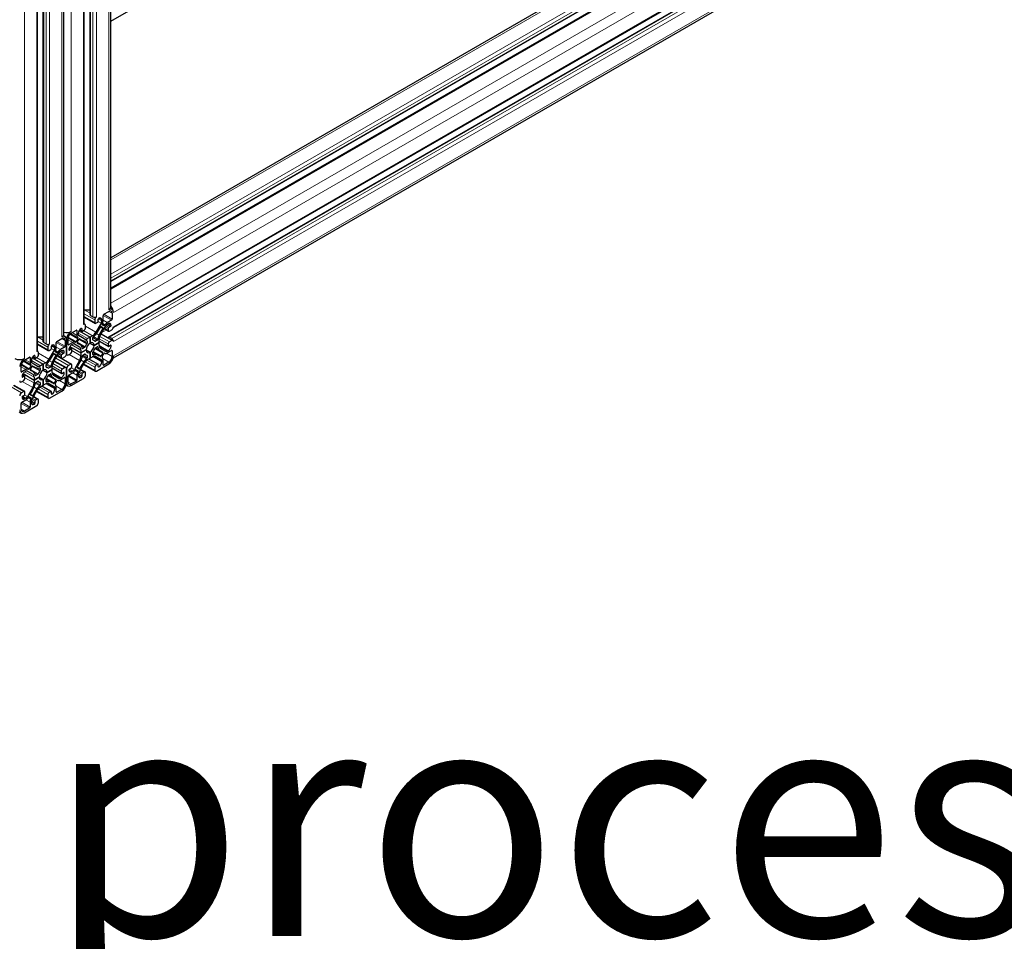
# Model space of a CAD drawing. Units: millimetres. Extents: x 0 to 16800, y 0 to 12018.
# Drawn here: x 5618 to 6212, y 4281 to 4837 of the extents above; entities that cross this region are included whole.
import ezdxf

# ---------------------------------------------------------------- set-up
doc = ezdxf.new("R2010")
doc.units = ezdxf.units.MM
doc.header["$LTSCALE"] = 40
doc.layers.add('Sichtbar (ISO)', color=7, linetype='Continuous', lineweight=25)
doc.layers.add('Symbol (ISO)', color=7, linetype='Continuous', lineweight=18)
doc.layers.add('Tangential', color=7, linetype='Continuous', lineweight=9, true_color=0xbfbfbf)
doc.styles.add('Bemaßung', font='tahoma.ttf')

msp = doc.modelspace()

# ---------------------------------------------------------------- linework, layer by layer
at = {"layer": 'Sichtbar (ISO)'}
for p, q in [((5673.14, 4663.25), (5673.14, 6067.63)), ((5657.2, 4653.46), (5657.2, 6057.83)), ((5660.71, 4658.56), (5660.71, 6061.41)), ((5644.85, 4646.92), (5644.85, 6050.63)), ((5632.43, 4642.23), (5632.43, 6046.6)), ((5628.92, 4637.13), (5628.92, 6041.25)), ((5673.14, 4835.67), (6006.3, 5028.03)), ((6156.45, 4972.09), (5673.14, 4693.04)), ((6166.73, 4963.68), (5673.14, 4678.7)), ((6172.91, 4963.19), (5673.14, 4674.64)), ((6183.6, 4944.67), (5674.7, 4650.85)), ((6180.93, 4939.08), (5671.82, 4645.14)), ((6183.08, 4925.97), (5674.54, 4632.36)), ((5657.2, 4661.64), (5660.71, 4661.64)), ((5672.88, 4662.44), (5673.96, 4661.82)), ((5657.2, 4657.15), (5663.69, 4653.41)), ((5661, 4658.15), (5662.42, 4657.33)), ((5663.48, 4655.5), (5663.48, 4653.86)), ((5665.6, 4654.68), (5665.6, 4655.91)), ((5667.72, 4655.5), (5667.72, 4654.91)), ((5668.57, 4655.32), (5668.57, 4658.27)), ((5668.92, 4658.89), (5671.96, 4660.64)), ((5673.59, 4655.37), (5671.04, 4653.9)), ((5673.94, 4659.5), (5673.94, 4655.99)), ((5649.34, 4647.58), (5652.38, 4649.33)), ((5652.73, 4649.13), (5652.73, 4646.18)), ((5654.01, 4648.92), (5660.65, 4645.09)), ((5654.01, 4648.92), (5660.65, 4645.09)), ((5654.41, 4649.54), (5655.8, 4648.74)), ((5655.7, 4650.19), (5655.7, 4648.97)), ((5656.05, 4648.76), (5657.11, 4649.37)), ((5657.1, 4653.15), (5657.51, 4652.92)), ((5657.82, 4650.6), (5657.82, 4652.23)), ((5667.31, 4653.51), (5664.17, 4648.07)), ((5664.19, 4653.46), (5665.25, 4654.07)), ((5666.96, 4646.46), (5670.1, 4651.9)), ((5667.37, 4651.51), (5668.34, 4650.95)), ((5667.94, 4653.13), (5668.1, 4653.46)), ((5668.98, 4652.02), (5667.97, 4652.61)), ((5669.15, 4650.25), (5671.82, 4648.71)), ((5669.66, 4652.56), (5669.45, 4652.26)), ((5671.1, 4652.96), (5671.61, 4653.25)), ((5671.61, 4650.39), (5671.61, 4649.17)), ((5673.02, 4651.62), (5671.96, 4651.01)), ((5672.32, 4648.76), (5673.73, 4649.58)), ((5628.92, 4645.31), (5632.43, 4645.31)), ((5640.64, 4642.56), (5643.68, 4644.31)), ((5644.6, 4646.11), (5645.68, 4645.49)), ((5645.66, 4643.17), (5645.66, 4639.66)), ((5646.51, 4643.66), (5646.51, 4635.08)), ((5646.51, 4635.08), (5646.51, 4643.66)), ((5647.36, 4640.64), (5647.36, 4644.15)), ((5653.33, 4644.15), (5652.32, 4642.4)), ((5652.96, 4642.08), (5653.93, 4643.76)), ((5653.2, 4644.86), (5653.36, 4644.71)), ((5653.58, 4646.74), (5653.58, 4647.33)), ((5657.13, 4644.01), (5653.99, 4645.83)), ((5654.33, 4644.07), (5655.07, 4643.64)), ((5660.65, 4645.09), (5659.13, 4644.21)), ((5662.17, 4645.96), (5660.65, 4645.09)), ((5660.65, 4645.09), (5660.65, 4641.54)), ((5660.65, 4641.54), (5660.65, 4645.09)), ((5662.42, 4643.55), (5662.42, 4644.83)), ((5662.42, 4643.52), (5663.15, 4643.09)), ((5665.02, 4643.32), (5663.91, 4642.68)), ((5666.13, 4641.92), (5666.13, 4643.67)), ((5667.39, 4647.21), (5674.48, 4643.12)), ((5673.73, 4644.27), (5672.32, 4645.09)), ((5673.73, 4643.05), (5672.32, 4642.23)), ((5628.92, 4640.82), (5635.4, 4637.08)), ((5632.72, 4641.82), (5634.13, 4641)), ((5635.19, 4639.17), (5635.19, 4637.53)), ((5639.02, 4637.18), (5635.88, 4631.74)), ((5635.9, 4637.13), (5636.96, 4637.74)), ((5637.32, 4638.35), (5637.32, 4639.58)), ((5639.44, 4639.17), (5639.44, 4638.58)), ((5639.66, 4636.8), (5639.82, 4637.13)), ((5640.29, 4638.99), (5640.29, 4641.94)), ((5645.31, 4639.04), (5642.75, 4637.57)), ((5650.26, 4641.91), (5647.71, 4640.43)), ((5648.19, 4638.77), (5649.59, 4637.97)), ((5649.34, 4637.94), (5648.28, 4637.33)), ((5648.53, 4639.43), (5655.17, 4635.6)), ((5648.53, 4639.43), (5655.17, 4635.59)), ((5649.69, 4640.6), (5650.2, 4640.89)), ((5649.69, 4636.51), (5649.69, 4637.74)), ((5651.2, 4640.99), (5654.34, 4639.18)), ((5651.85, 4642.1), (5651.64, 4642.16)), ((5652.89, 4641.58), (5653.63, 4641.15)), ((5655.17, 4635.6), (5658.25, 4637.37)), ((5658.25, 4637.37), (5655.17, 4635.59)), ((5655.17, 4637.35), (5655.17, 4635.6)), ((5657.39, 4638.92), (5656.28, 4638.28)), ((5658.25, 4637.37), (5660.65, 4635.98)), ((5658.25, 4637.37), (5658.25, 4637.37)), ((5658.25, 4637.37), (5660.65, 4635.98)), ((5658.88, 4642.78), (5658.88, 4641.5)), ((5660.65, 4641.54), (5663.05, 4640.15)), ((5660.65, 4641.54), (5660.65, 4641.54)), ((5660.65, 4641.53), (5663.05, 4640.15)), ((5663.05, 4640.15), (5666.13, 4641.92)), ((5666.13, 4641.92), (5663.05, 4640.15)), ((5663.86, 4638.57), (5667.67, 4636.37)), ((5663.91, 4638.6), (5665.02, 4639.24)), ((5666.13, 4642.77), (5671.71, 4639.55)), ((5666.13, 4641.92), (5666.13, 4641.92)), ((5666.13, 4640.17), (5666.13, 4641.92)), ((5670.1, 4636.53), (5666.96, 4638.34)), ((5671.04, 4635.61), (5673.59, 4637.09)), ((5671.61, 4641), (5671.61, 4639.78)), ((5671.96, 4639.58), (5673.02, 4640.19)), ((5621.05, 4631.25), (5624.09, 4633)), ((5624.45, 4632.8), (5624.45, 4629.85)), ((5625.73, 4632.59), (5632.37, 4628.76)), ((5625.73, 4632.59), (5632.37, 4628.76)), ((5626.12, 4633.21), (5627.52, 4632.41)), ((5627.42, 4633.86), (5627.42, 4632.64)), ((5627.77, 4632.43), (5628.83, 4633.04)), ((5628.82, 4636.82), (5629.23, 4636.59)), ((5629.54, 4634.27), (5629.54, 4635.9)), ((5638.67, 4630.13), (5641.82, 4635.57)), ((5639.08, 4635.18), (5640.05, 4634.62)), ((5640.7, 4635.69), (5639.69, 4636.28)), ((5640.8, 4633.82), (5649.48, 4628.81)), ((5640.86, 4633.92), (5643.53, 4632.38)), ((5641.37, 4636.23), (5641.16, 4635.93)), ((5642.82, 4636.63), (5643.33, 4636.92)), ((5643.33, 4634.06), (5643.33, 4632.84)), ((5644.74, 4635.29), (5643.68, 4634.68)), ((5644.03, 4632.43), (5645.45, 4633.25)), ((5646.44, 4634.62), (5646.82, 4634.4)), ((5647.57, 4634.47), (5648.98, 4635.29)), ((5654.34, 4631.06), (5651.2, 4625.62)), ((5655.17, 4635.59), (5655.17, 4633.85)), ((5656.28, 4634.19), (5657.39, 4634.83)), ((5657.42, 4634.85), (5658.15, 4634.43)), ((5658.88, 4633.97), (5658.88, 4632.69)), ((5659.13, 4631.56), (5660.65, 4632.43)), ((5659.91, 4632.01), (5665.5, 4628.78)), ((5660.65, 4635.98), (5660.65, 4632.43)), ((5660.65, 4632.43), (5660.65, 4635.98)), ((5660.65, 4632.43), (5662.17, 4633.31)), ((5660.65, 4632.43), (5660.65, 4632.43)), ((5662.42, 4636.08), (5666.23, 4633.88)), ((5662.42, 4634.73), (5662.42, 4636.01)), ((5664.17, 4633.5), (5667.31, 4631.69)), ((5668.34, 4635.44), (5667.37, 4633.76)), ((5668.1, 4632.66), (5667.94, 4632.81)), ((5667.97, 4633.36), (5668.98, 4635.12)), ((5668.57, 4628.39), (5668.57, 4631.34)), ((5669.45, 4635.42), (5669.66, 4635.36)), ((5671.61, 4636.92), (5671.1, 4636.63)), ((5673.94, 4636.88), (5673.94, 4633.37)), ((5619.07, 4624.31), (5619.07, 4627.82)), ((5621.98, 4625.58), (5619.43, 4624.1)), ((5623.57, 4625.77), (5623.36, 4625.83)), ((5625.05, 4627.82), (5624.03, 4626.07)), ((5624.61, 4625.25), (5625.35, 4624.82)), ((5624.68, 4625.75), (5625.65, 4627.43)), ((5624.91, 4628.53), (5625.08, 4628.38)), ((5625.29, 4630.41), (5625.29, 4631)), ((5628.85, 4627.68), (5625.71, 4629.5)), ((5626.04, 4627.74), (5626.79, 4627.31)), ((5630.6, 4626.45), (5630.6, 4625.17)), ((5632.37, 4628.76), (5630.85, 4627.88)), ((5633.88, 4629.63), (5632.37, 4628.76)), ((5632.37, 4628.76), (5632.37, 4625.21)), ((5632.37, 4625.21), (5632.37, 4628.76)), ((5632.37, 4625.21), (5634.77, 4623.82)), ((5632.37, 4625.21), (5632.37, 4625.21)), ((5632.37, 4625.2), (5634.77, 4623.82)), ((5634.13, 4627.22), (5634.13, 4628.5)), ((5634.13, 4627.19), (5634.87, 4626.76)), ((5634.77, 4623.82), (5637.85, 4625.59)), ((5637.85, 4625.59), (5634.77, 4623.82)), ((5636.74, 4627), (5635.63, 4626.35)), ((5637.85, 4625.59), (5637.85, 4627.34)), ((5637.85, 4626.44), (5643.43, 4623.22)), ((5637.85, 4625.59), (5637.85, 4625.59)), ((5637.85, 4623.84), (5637.85, 4625.59)), ((5639.11, 4630.88), (5646.2, 4626.79)), ((5645.45, 4626.72), (5644.03, 4625.9)), ((5646.51, 4626.1), (5646.51, 4617.53)), ((5646.51, 4617.53), (5646.51, 4626.1)), ((5648.98, 4628.76), (5647.57, 4627.94)), ((5648.28, 4625.9), (5649.34, 4626.51)), ((5649.69, 4627.12), (5649.69, 4628.35)), ((5651.64, 4624.95), (5651.85, 4625.26)), ((5652.32, 4625.5), (5653.33, 4624.91)), ((5653.93, 4626), (5652.96, 4626.56)), ((5653.99, 4624), (5657.13, 4629.44)), ((5654.94, 4625.65), (5657.61, 4624.11)), ((5656.7, 4628.69), (5663.79, 4624.6)), ((5663.48, 4626.92), (5663.48, 4625.29)), ((5665.25, 4628.76), (5664.19, 4628.14)), ((5664.54, 4624.67), (5671.96, 4628.96)), ((5665.6, 4627.33), (5665.6, 4628.55)), ((5667.72, 4630.77), (5667.72, 4630.19)), ((5671.96, 4629.94), (5668.92, 4628.19)), ((5619.91, 4622.44), (5621.3, 4621.64)), ((5621.05, 4621.61), (5619.99, 4621)), ((5620.25, 4623.1), (5626.89, 4619.27)), ((5620.25, 4623.1), (5626.89, 4619.26)), ((5621.41, 4624.27), (5621.92, 4624.56)), ((5621.41, 4620.18), (5621.41, 4621.41)), ((5622.92, 4624.66), (5626.06, 4622.85)), ((5626.89, 4619.27), (5629.96, 4621.04)), ((5629.96, 4621.04), (5626.89, 4619.26)), ((5626.89, 4621.02), (5626.89, 4619.27)), ((5626.89, 4619.26), (5626.89, 4617.52)), ((5629.1, 4622.59), (5627.99, 4621.95)), ((5629.96, 4621.04), (5632.37, 4619.65)), ((5629.96, 4621.04), (5629.96, 4621.04)), ((5629.96, 4621.04), (5632.37, 4619.65)), ((5632.37, 4619.65), (5632.37, 4616.1)), ((5632.37, 4616.1), (5632.37, 4619.65)), ((5634.13, 4618.4), (5634.13, 4619.68)), ((5634.14, 4619.75), (5637.94, 4617.55)), ((5635.58, 4622.24), (5639.38, 4620.04)), ((5635.63, 4622.27), (5636.74, 4622.91)), ((5641.82, 4620.2), (5638.67, 4622.01)), ((5642.75, 4619.28), (5645.31, 4620.76)), ((5643.33, 4620.59), (5642.82, 4620.3)), ((5643.33, 4624.67), (5643.33, 4623.45)), ((5643.68, 4623.25), (5644.74, 4623.86)), ((5645.66, 4620.55), (5645.66, 4617.04)), ((5647.36, 4618.02), (5647.36, 4621.53)), ((5647.71, 4622.14), (5650.26, 4623.62)), ((5649.34, 4615.9), (5656.76, 4620.18)), ((5650.2, 4624.56), (5649.69, 4624.27)), ((5652.73, 4622.19), (5652.73, 4619.24)), ((5653.36, 4624.39), (5653.2, 4624.06)), ((5653.58, 4622.02), (5653.58, 4622.61)), ((5655.7, 4622.84), (5655.7, 4621.61)), ((5657.11, 4624.06), (5656.05, 4623.45)), ((5657.82, 4622.02), (5657.82, 4623.65)), ((5614.71, 4616.22), (5621.2, 4612.48)), ((5618.13, 4618.3), (5618.53, 4618.07)), ((5619.28, 4618.14), (5620.7, 4618.96)), ((5626.06, 4614.73), (5622.92, 4609.29)), ((5627.99, 4617.86), (5629.1, 4618.5)), ((5629.13, 4618.52), (5629.86, 4618.1)), ((5630.6, 4617.64), (5630.6, 4616.36)), ((5630.85, 4615.23), (5632.37, 4616.1)), ((5631.63, 4615.68), (5637.21, 4612.45)), ((5632.37, 4616.1), (5633.88, 4616.98)), ((5632.37, 4616.1), (5632.37, 4616.1)), ((5635.88, 4617.17), (5639.02, 4615.36)), ((5640.05, 4619.11), (5639.08, 4617.43)), ((5639.44, 4614.44), (5639.44, 4613.86)), ((5639.82, 4616.33), (5639.66, 4616.48)), ((5639.69, 4617.03), (5640.7, 4618.79)), ((5640.29, 4612.06), (5640.29, 4615.01)), ((5643.68, 4613.61), (5640.64, 4611.86)), ((5641.16, 4619.09), (5641.37, 4619.03)), ((5646.33, 4616.28), (5647.34, 4615.7)), ((5652.38, 4618.63), (5649.34, 4616.88)), ((5620.7, 4612.43), (5619.28, 4611.61)), ((5619.99, 4609.57), (5621.05, 4610.18)), ((5621.41, 4610.79), (5621.41, 4612.02)), ((5621.92, 4608.23), (5621.41, 4607.94)), ((5623.36, 4608.62), (5623.57, 4608.93)), ((5624.03, 4609.17), (5625.05, 4608.58)), ((5625.65, 4609.67), (5624.68, 4610.23)), ((5625.08, 4608.06), (5624.91, 4607.73)), ((5625.71, 4607.67), (5628.85, 4613.11)), ((5626.66, 4609.32), (5629.33, 4607.78)), ((5628.83, 4607.73), (5627.77, 4607.12)), ((5628.42, 4612.36), (5635.5, 4608.27)), ((5629.54, 4605.69), (5629.54, 4607.32)), ((5635.19, 4610.59), (5635.19, 4608.96)), ((5636.96, 4612.43), (5635.9, 4611.81)), ((5636.25, 4608.34), (5643.68, 4612.63)), ((5637.32, 4611), (5637.32, 4612.22)), ((5619.07, 4601.69), (5619.07, 4605.2)), ((5619.43, 4605.81), (5621.98, 4607.29)), ((5621.05, 4599.57), (5628.48, 4603.85)), ((5624.09, 4602.3), (5621.05, 4600.55)), ((5624.45, 4605.86), (5624.45, 4602.91)), ((5625.29, 4605.69), (5625.29, 4606.28)), ((5627.42, 4606.51), (5627.42, 4605.28)), ((5617.97, 4599.99), (5619.05, 4599.37))]:
    msp.add_line(p, q, dxfattribs=at)
for centre, major_axis, start_param, end_param in [((5669.14, 4663.25), (4, 0), 5.497787, 6.283185), ((5671.96, 4658.35), (2, 3.46), 5.497787, 7.068583), ((5671.96, 4658.35), (1.4, 2.42), 5.497787, 7.068583), ((5671.96, 4661.62), (1.4, -2.42), 1.418604, 1.758057), ((5671.96, 4661.62), (-2, 3.46), 3.926991, 5.070708), ((5661.71, 4658.56), (-1, 0), 0, 0.785398), ((5663.48, 4657.95), (1.5, 0), 3.926991, 5.497787), ((5664.54, 4656.11), (-0.75, -1.3), 3.926991, 5.497787), ((5665.95, 4656.11), (0.25, 0.433), 0.78552, 2.356194), ((5665.95, 4654.48), (1.25, 2.17), 5.497787, 7.068705), ((5666.31, 4654.09), (-1, -1.73), 1.570774, 2.356194), ((5666.31, 4654.02), (1.6, 2.77), 4.842788, 5.497787), ((5668.92, 4658.48), (0.25, 0.433), 0.785398, 2.356194), ((5673.59, 4655.78), (-0.25, -0.433), 0.785398, 2.356194), ((5652.38, 4648.92), (0.25, 0.433), 5.497787, 7.068583), ((5655.35, 4648.35), (1.25, 2.17), 0.785467, 2.356194), ((5655.35, 4649.99), (0.25, 0.433), 5.497787, 7.068653), ((5656.05, 4649.17), (-0.25, -0.433), 5.497787, 7.068583), ((5655.7, 4653.46), (1.5, 0), 5.497787, 6.283185), ((5656.76, 4651.62), (0.75, 1.3), 5.497787, 7.068583), ((5657.11, 4650.19), (0.5, 0.866), 3.926991, 5.497787), ((5664.19, 4654.27), (-0.5, -0.866), 5.497787, 7.068583), ((5653.13, 4657.64), (13.1, 22.69), 4.584455, 4.761495), ((5665.25, 4654.48), (0.25, 0.433), 3.926991, 5.497787), ((5680.76, 4641.69), (-13.1, -22.69), 4.663284, 4.840325), ((5667.12, 4651.08), (0.25, 0.433), 6.283163, 7.903087), ((5668.22, 4653.04), (-0.25, -0.433), 4.842788, 6.283163), ((5668.09, 4650.52), (0.25, 0.433), 4.663284, 6.283163), ((5669.23, 4652.46), (-0.25, -0.433), 6.283163, 7.723584), ((5671.04, 4651.29), (-1.6, -2.77), 3.926991, 4.581991), ((5671.1, 4651.32), (1, 1.73), 0.785398, 1.570774), ((5671.61, 4651.21), (1.25, 2.17), 5.497856, 7.068583), ((5671.96, 4650.6), (-0.25, -0.433), 3.926991, 5.497787), ((5672.32, 4649.58), (-0.5, -0.866), 5.497787, 7.068583), ((5673.02, 4652.03), (-0.25, -0.433), 0.785398, 2.356264), ((5673.73, 4650.8), (0.75, 1.3), 3.926991, 5.497787), ((5640.85, 4646.92), (4, 0), 5.497787, 6.283185), ((5643.68, 4642.02), (2, 3.46), 5.497787, 7.068583), ((5643.68, 4642.02), (1.4, 2.42), 5.497787, 7.068583), ((5646.51, 4650.19), (4, 0), 4.285296, 5.497787), ((5649.34, 4645.29), (-2, -3.46), 3.926991, 5.497787), ((5649.34, 4645.29), (1.4, 2.42), 0.785398, 2.356194), ((5654.99, 4647.48), (-1.6, -2.77), 5.497787, 6.152787), ((5653.08, 4644.3), (0.25, 0.433), 4.712367, 6.152787), ((5654.99, 4647.56), (-1, -1.73), 5.497787, 6.283163), ((5654.18, 4643.61), (0.25, 0.433), 6.234081, 7.853959), ((5668.17, 4666.33), (-13.1, -22.69), 6.234081, 6.411121), ((5659.1, 4647.52), (-2.6, -4.5), 0.127936, 0.643602), ((5659.13, 4647.48), (-2, -3.46), 6.283163, 7.068583), ((5658.53, 4642.58), (0.25, 0.433), 5.497787, 6.926787), ((5662.17, 4649.23), (-2, -3.46), 0.785398, 1.570774), ((5662.77, 4645.03), (0.25, 0.433), 0.927176, 2.356194), ((5662.77, 4643.75), (-0.25, -0.433), 5.497787, 6.492009), ((5660.65, 4638.76), (2.5, 4.33), 6.074394, 6.492009), ((5662.2, 4649.31), (2.6, 4.5), 4.068768, 4.584455), ((5665.02, 4643.73), (-0.25, -0.433), 0.785398, 2.214398), ((5669.01, 4645.38), (-2.6, -4.5), 4.840325, 5.355991), ((5668.96, 4645.31), (2, 3.46), 1.570774, 2.356194), ((5672.32, 4644.27), (-0.5, 0.866), 5.497787, 6.94696), ((5673.73, 4643.05), (-0.75, 1.3), 3.926991, 5.497787), ((5673.73, 4641.82), (0.75, 1.3), 5.497787, 7.068583), ((5627.42, 4637.13), (1.5, 0), 5.497787, 6.283185), ((5633.43, 4642.23), (-1, 0), 0, 0.785398), ((5635.19, 4641.62), (1.5, 0), 3.926991, 5.497787), ((5636.25, 4639.78), (-0.75, -1.3), 3.926991, 5.497787), ((5635.9, 4637.94), (-0.5, -0.866), 5.497787, 7.068583), ((5636.96, 4638.15), (0.25, 0.433), 3.926991, 5.497787), ((5637.67, 4639.78), (0.25, 0.433), 0.78552, 2.356194), ((5637.67, 4638.15), (1.25, 2.17), 5.497787, 7.068705), ((5638.02, 4637.76), (-1, -1.73), 1.570774, 2.356194), ((5638.02, 4637.69), (1.6, 2.77), 4.842788, 5.497787), ((5640.64, 4642.15), (0.25, 0.433), 0.785398, 2.356194), ((5642.75, 4634.96), (-1.6, -2.77), 3.926991, 4.581991), ((5643.33, 4634.88), (1.25, 2.17), 5.497856, 7.068583), ((5645.31, 4639.45), (-0.25, -0.433), 0.785398, 2.356194), ((5647.71, 4640.84), (-0.25, -0.433), 5.497787, 7.068583), ((5649.69, 4638.56), (1.25, 2.17), 0.785398, 2.356316), ((5648.28, 4637.74), (-0.25, -0.433), 5.497909, 7.068583), ((5649.34, 4637.53), (0.25, 0.433), 5.497787, 7.068583), ((5650.2, 4639.26), (1, 1.73), 6.283163, 7.068583), ((5650.26, 4639.29), (1.6, 2.77), 0.130399, 0.785398), ((5652.07, 4642.55), (-0.25, -0.433), 0.130399, 1.570774), ((5653.21, 4641.93), (-0.25, -0.433), 4.712367, 6.332291), ((5640.53, 4618.46), (13.1, 22.69), 6.155252, 6.332291), ((5652.34, 4635.71), (2, 3.46), 5.497787, 6.283163), ((5652.29, 4635.72), (2.6, 4.5), 5.639565, 6.155252), ((5656.28, 4638.68), (-0.25, -0.433), 5.639565, 7.068583), ((5657.39, 4639.32), (-0.25, -0.433), 0.785398, 1.77962), ((5660.65, 4638.76), (-2.5, -4.33), 4.503597, 4.921212), ((5660.65, 4638.76), (1.7, 2.94), 0.785402, 2.356034), ((5660.65, 4638.76), (-1.7, -2.94), 5.497791, 7.068423), ((5658.53, 4641.3), (-0.25, -0.433), 1.362005, 2.356194), ((5660.65, 4638.76), (1.7, 2.94), 5.497791, 7.068423), ((5660.65, 4638.76), (-1.7, -2.94), 0.785402, 2.356034), ((5660.65, 4638.76), (2.5, 4.33), 4.503597, 4.921212), ((5663.91, 4643.09), (-0.25, -0.433), 6.074394, 7.068583), ((5663.91, 4638.19), (0.25, 0.433), 0.785398, 1.77962), ((5665.02, 4638.83), (0.25, 0.433), 5.639565, 7.068583), ((5669.01, 4641.79), (-2.6, -4.5), 5.639565, 6.155252), ((5680.77, 4659.06), (-13.1, -22.69), 6.155252, 6.332291), ((5668.96, 4641.81), (-2, -3.46), 5.497787, 6.283163), ((5672.32, 4641.41), (-0.5, -0.866), 3.926991, 5.497787), ((5671.61, 4638.96), (-1.25, -2.17), 0.785398, 2.356316), ((5671.96, 4639.98), (-0.25, -0.433), 5.497787, 7.068583), ((5673.02, 4639.78), (0.25, 0.433), 5.497909, 7.068583), ((5673.59, 4636.68), (0.25, 0.433), 5.497787, 7.068583), ((5618.22, 4633.86), (4, 0), 3.926991, 5.497787), ((5621.05, 4628.96), (-2, -3.46), 3.926991, 5.497787), ((5621.05, 4628.96), (1.4, 2.42), 0.785398, 2.356194), ((5624.09, 4632.59), (0.25, 0.433), 5.497787, 7.068583), ((5627.06, 4632.02), (1.25, 2.17), 0.785467, 2.356194), ((5627.06, 4633.66), (0.25, 0.433), 5.497787, 7.068653), ((5627.77, 4632.84), (-0.25, -0.433), 5.497787, 7.068583), ((5628.48, 4635.29), (0.75, 1.3), 5.497787, 7.068583), ((5628.83, 4633.86), (0.5, 0.866), 3.926991, 5.497787), ((5633.88, 4632.9), (-2, -3.46), 0.785398, 1.570774), ((5624.84, 4641.31), (13.1, 22.69), 4.584455, 4.761495), ((5652.48, 4625.36), (-13.1, -22.69), 4.663284, 4.840325), ((5638.83, 4634.75), (0.25, 0.433), 6.283163, 7.903087), ((5639.94, 4636.71), (-0.25, -0.433), 4.842788, 6.283163), ((5639.8, 4634.19), (0.25, 0.433), 4.663284, 6.283163), ((5640.95, 4636.13), (-0.25, -0.433), 6.283163, 7.723584), ((5642.82, 4634.99), (1, 1.73), 0.785398, 1.570774), ((5643.68, 4634.27), (-0.25, -0.433), 3.926991, 5.497787), ((5644.03, 4633.25), (-0.5, -0.866), 5.497787, 7.068583), ((5644.74, 4635.7), (-0.25, -0.433), 0.785398, 2.356264), ((5645.45, 4634.47), (0.75, 1.3), 3.926991, 5.497787), ((5647.57, 4635.7), (-0.75, -1.3), 5.497787, 7.068583), ((5648.98, 4636.11), (0.5, 0.866), 3.926991, 5.497787), ((5640.54, 4635.83), (13.1, 22.69), 4.663284, 4.840325), ((5652.34, 4632.21), (-2, -3.46), 1.570774, 2.356194), ((5652.29, 4632.14), (2.6, 4.5), 4.840325, 5.355991), ((5656.28, 4633.78), (0.25, 0.433), 0.785398, 2.214398), ((5659.1, 4628.21), (-2.6, -4.5), 4.068768, 4.584455), ((5659.13, 4628.29), (2, 3.46), 0.785398, 1.570774), ((5657.39, 4634.42), (0.25, 0.433), 6.074394, 7.068583), ((5660.65, 4638.76), (-2.5, -4.33), 6.074394, 6.492009), ((5658.53, 4632.49), (-0.25, -0.433), 0.927176, 2.356194), ((5658.53, 4633.77), (0.25, 0.433), 5.497787, 6.492009), ((5662.17, 4630.04), (2, 3.46), 6.283163, 7.068583), ((5662.77, 4636.22), (0.25, 0.433), 1.362005, 2.356194), ((5662.77, 4634.94), (-0.25, -0.433), 5.497787, 6.926787), ((5662.2, 4630), (2.6, 4.5), 0.127936, 0.643602), ((5653.13, 4611.19), (13.1, 22.69), 6.234081, 6.411121), ((5667.12, 4633.91), (-0.25, -0.433), 6.234081, 7.853959), ((5666.31, 4629.96), (1, 1.73), 5.497787, 6.283163), ((5668.22, 4633.22), (-0.25, -0.433), 4.712367, 6.152787), ((5666.31, 4630.03), (1.6, 2.77), 5.497787, 6.152787), ((5668.09, 4635.59), (0.25, 0.433), 4.712367, 6.332291), ((5669.23, 4634.97), (0.25, 0.433), 0.130399, 1.570774), ((5671.04, 4638.22), (-1.6, -2.77), 0.130399, 0.785398), ((5671.1, 4638.26), (-1, -1.73), 6.283163, 7.068583), ((5671.96, 4632.23), (2, 3.46), 3.926991, 5.497787), ((5671.96, 4632.23), (-1.4, -2.42), 0.785398, 2.356194), ((5621.98, 4622.96), (1.6, 2.77), 0.130399, 0.785398), ((5623.78, 4626.22), (-0.25, -0.433), 0.130399, 1.570774), ((5626.71, 4631.15), (-1.6, -2.77), 5.497787, 6.152787), ((5624.93, 4625.6), (-0.25, -0.433), 4.712367, 6.332291), ((5612.25, 4602.13), (13.1, 22.69), 6.155252, 6.332291), ((5624.8, 4627.97), (0.25, 0.433), 4.712367, 6.152787), ((5626.71, 4631.23), (-1, -1.73), 5.497787, 6.283163), ((5625.9, 4627.28), (0.25, 0.433), 6.234081, 7.853959), ((5639.89, 4650), (-13.1, -22.69), 6.234081, 6.411121), ((5630.81, 4631.19), (-2.6, -4.5), 0.127936, 0.643602), ((5630.85, 4631.15), (-2, -3.46), 6.283163, 7.068583), ((5632.37, 4622.43), (1.7, 2.94), 0.785402, 2.356034), ((5630.24, 4626.25), (0.25, 0.433), 5.497787, 6.926787), ((5630.24, 4624.97), (-0.25, -0.433), 1.362005, 2.356194), ((5632.37, 4622.43), (1.7, 2.94), 5.497791, 7.068423), ((5634.49, 4628.7), (0.25, 0.433), 0.927176, 2.356194), ((5634.49, 4627.42), (-0.25, -0.433), 5.497787, 6.492009), ((5632.37, 4622.43), (2.5, 4.33), 6.074394, 6.492009), ((5633.92, 4632.98), (2.6, 4.5), 4.068768, 4.584455), ((5635.63, 4626.76), (-0.25, -0.433), 6.074394, 7.068583), ((5636.74, 4627.4), (-0.25, -0.433), 0.785398, 2.214398), ((5640.73, 4629.05), (-2.6, -4.5), 4.840325, 5.355991), ((5640.67, 4628.98), (2, 3.46), 1.570774, 2.356194), ((5644.03, 4625.08), (-0.5, -0.866), 3.926991, 5.497787), ((5645.45, 4625.49), (0.75, 1.3), 5.497787, 7.068583), ((5647.57, 4626.72), (-0.75, -1.3), 3.926991, 5.497787), ((5648.28, 4625.49), (0.25, 0.433), 0.785398, 2.356264), ((5649.69, 4626.31), (-1.25, -2.17), 5.497856, 7.068583), ((5648.98, 4627.94), (0.5, 0.866), 5.497787, 7.068583), ((5649.34, 4626.92), (0.25, 0.433), 3.926991, 5.497787), ((5650.2, 4626.19), (-1, -1.73), 0.785398, 1.570774), ((5652.07, 4625.06), (0.25, 0.433), 6.283163, 7.723584), ((5653.21, 4627), (-0.25, -0.433), 4.663284, 6.283163), ((5654.18, 4626.44), (-0.25, -0.433), 6.283163, 7.903087), ((5668.17, 4619.87), (-13.1, -22.69), 4.584455, 4.761495), ((5664.19, 4627.33), (-0.5, -0.866), 3.926991, 5.497787), ((5664.54, 4625.9), (-0.75, -1.3), 5.497787, 7.068583), ((5665.25, 4628.35), (0.25, 0.433), 5.497787, 7.068583), ((5665.95, 4627.53), (-0.25, -0.433), 5.497787, 7.068653), ((5665.95, 4629.17), (-1.25, -2.17), 0.785467, 2.356194), ((5668.92, 4628.59), (-0.25, -0.433), 5.497787, 7.068583), ((5619.43, 4624.51), (-0.25, -0.433), 5.497787, 7.068583), ((5621.41, 4622.23), (1.25, 2.17), 0.785398, 2.356316), ((5619.99, 4621.41), (-0.25, -0.433), 5.497909, 7.068583), ((5620.7, 4619.78), (0.5, 0.866), 3.926991, 5.497787), ((5621.05, 4621.2), (0.25, 0.433), 5.497787, 7.068583), ((5621.92, 4622.93), (1, 1.73), 6.283163, 7.068583), ((5624.06, 4619.38), (2, 3.46), 5.497787, 6.283163), ((5624, 4619.39), (2.6, 4.5), 5.639565, 6.155252), ((5627.99, 4622.35), (-0.25, -0.433), 5.639565, 7.068583), ((5629.1, 4622.99), (-0.25, -0.433), 0.785398, 1.77962), ((5632.36, 4622.43), (-2.5, -4.33), 4.503597, 4.921212), ((5632.37, 4622.43), (-1.7, -2.94), 5.497791, 7.068423), ((5632.37, 4622.43), (-1.7, -2.94), 0.785402, 2.356034), ((5634.49, 4619.89), (0.25, 0.433), 1.362005, 2.356194), ((5632.37, 4622.43), (2.5, 4.33), 4.503597, 4.921212), ((5635.63, 4621.86), (0.25, 0.433), 0.785398, 1.77962), ((5636.74, 4622.5), (0.25, 0.433), 5.639565, 7.068583), ((5640.73, 4625.46), (-2.6, -4.5), 5.639565, 6.155252), ((5652.48, 4642.73), (-13.1, -22.69), 6.155252, 6.332291), ((5640.67, 4625.48), (-2, -3.46), 5.497787, 6.283163), ((5639.8, 4619.26), (0.25, 0.433), 4.712367, 6.332291), ((5642.75, 4621.89), (-1.6, -2.77), 0.130399, 0.785398), ((5642.82, 4621.93), (-1, -1.73), 6.283163, 7.068583), ((5643.33, 4622.63), (-1.25, -2.17), 0.785398, 2.356316), ((5643.68, 4623.65), (-0.25, -0.433), 5.497787, 7.068583), ((5644.74, 4623.45), (0.25, 0.433), 5.497909, 7.068583), ((5645.31, 4620.35), (0.25, 0.433), 5.497787, 7.068583), ((5647.71, 4621.73), (0.25, 0.433), 0.785398, 2.356194), ((5650.26, 4626.23), (1.6, 2.77), 3.926991, 4.581991), ((5652.38, 4619.04), (-0.25, -0.433), 0.785398, 2.356194), ((5654.99, 4623.5), (-1.6, -2.77), 4.842788, 5.497787), ((5653.08, 4624.48), (0.25, 0.433), 4.842788, 6.283163), ((5654.99, 4623.43), (1, 1.73), 1.570774, 2.356194), ((5655.35, 4623.04), (-1.25, -2.17), 5.497787, 7.068705), ((5655.35, 4621.41), (-0.25, -0.433), 0.78552, 2.356194), ((5656.05, 4623.04), (-0.25, -0.433), 3.926991, 5.497787), ((5656.76, 4621.41), (0.75, 1.3), 3.926991, 5.497787), ((5657.11, 4623.25), (0.5, 0.866), 5.497787, 7.068583), ((5619.28, 4619.37), (-0.75, -1.3), 5.497787, 7.068583), ((5612.25, 4619.5), (13.1, 22.69), 4.663284, 4.840325), ((5624.06, 4615.88), (-2, -3.46), 1.570774, 2.356194), ((5639.89, 4603.54), (-13.1, -22.69), 4.584455, 4.761495), ((5624, 4615.81), (2.6, 4.5), 4.840325, 5.355991), ((5627.99, 4617.45), (0.25, 0.433), 0.785398, 2.214398), ((5630.81, 4611.88), (-2.6, -4.5), 4.068768, 4.584455), ((5630.85, 4611.96), (2, 3.46), 0.785398, 1.570774), ((5629.1, 4618.1), (0.25, 0.433), 6.074394, 7.068583), ((5632.36, 4622.43), (-2.5, -4.33), 6.074394, 6.492009), ((5630.24, 4616.16), (-0.25, -0.433), 0.927176, 2.356194), ((5630.24, 4617.44), (0.25, 0.433), 5.497787, 6.492009), ((5633.88, 4613.71), (2, 3.46), 6.283163, 7.068583), ((5634.49, 4618.61), (-0.25, -0.433), 5.497787, 6.926787), ((5633.92, 4613.67), (2.6, 4.5), 0.127936, 0.643602), ((5624.84, 4594.86), (13.1, 22.69), 6.234081, 6.411121), ((5637.67, 4612.84), (-1.25, -2.17), 0.785467, 2.356194), ((5638.83, 4617.58), (-0.25, -0.433), 6.234081, 7.853959), ((5638.02, 4613.63), (1, 1.73), 5.497787, 6.283163), ((5639.94, 4616.89), (-0.25, -0.433), 4.712367, 6.152787), ((5638.02, 4613.7), (1.6, 2.77), 5.497787, 6.152787), ((5640.95, 4618.64), (0.25, 0.433), 0.130399, 1.570774), ((5643.68, 4615.9), (2, 3.46), 3.926991, 5.497787), ((5643.68, 4615.9), (-1.4, -2.42), 0.785398, 2.356194), ((5649.34, 4619.16), (-2, -3.46), 5.497787, 7.068583), ((5649.34, 4619.16), (-1.4, -2.42), 5.497787, 7.068583), ((5619.28, 4610.39), (-0.75, -1.3), 3.926991, 5.497787), ((5619.99, 4609.16), (0.25, 0.433), 0.785398, 2.356264), ((5621.41, 4609.98), (-1.25, -2.17), 5.497856, 7.068583), ((5620.7, 4611.61), (0.5, 0.866), 5.497787, 7.068583), ((5621.05, 4610.59), (0.25, 0.433), 3.926991, 5.497787), ((5621.92, 4609.86), (-1, -1.73), 0.785398, 1.570774), ((5621.98, 4609.9), (1.6, 2.77), 3.926991, 4.581991), ((5623.78, 4608.73), (0.25, 0.433), 6.283163, 7.723584), ((5626.71, 4607.17), (-1.6, -2.77), 4.842788, 5.497787), ((5624.93, 4610.67), (-0.25, -0.433), 4.663284, 6.283163), ((5624.8, 4608.15), (0.25, 0.433), 4.842788, 6.283163), ((5626.71, 4607.1), (1, 1.73), 1.570774, 2.356194), ((5625.9, 4610.11), (-0.25, -0.433), 6.283163, 7.903087), ((5628.83, 4606.92), (0.5, 0.866), 5.497787, 7.068583), ((5635.9, 4611), (-0.5, -0.866), 3.926991, 5.497787), ((5636.25, 4609.57), (-0.75, -1.3), 5.497787, 7.068583), ((5636.96, 4612.02), (0.25, 0.433), 5.497787, 7.068583), ((5637.67, 4611.2), (-0.25, -0.433), 5.497787, 7.068653), ((5640.64, 4612.26), (-0.25, -0.433), 5.497787, 7.068583), ((5619.43, 4605.41), (0.25, 0.433), 0.785398, 2.356194), ((5621.05, 4602.83), (-1.4, -2.42), 5.497787, 7.068583), ((5624.09, 4602.71), (-0.25, -0.433), 0.785398, 2.356194), ((5627.06, 4606.71), (-1.25, -2.17), 5.497787, 7.068705), ((5627.06, 4605.08), (-0.25, -0.433), 0.78552, 2.356194), ((5627.77, 4606.71), (-0.25, -0.433), 3.926991, 5.497787), ((5628.48, 4605.08), (0.75, 1.3), 3.926991, 5.497787), ((5621.05, 4602.83), (-2, -3.46), 5.497787, 7.068583)]:
    msp.add_ellipse(centre, major_axis=major_axis, ratio=0.57735, start_param=start_param, end_param=end_param, dxfattribs=at)
at = {"layer": 'Tangential'}
for p, q in [((5671.96, 4661.62), (5671.96, 6065.99)), ((5656.76, 4652.84), (5656.76, 6057.22)), ((5661, 4658.15), (5661, 6061.58)), ((5662.42, 4657.33), (5662.42, 6061.71)), ((5664.54, 4657.33), (5664.54, 6061.71)), ((5649.34, 4648.56), (5649.34, 6052.93)), ((5632.72, 4641.82), (5632.72, 6046.19)), ((5634.13, 4641), (5634.13, 6045.38)), ((5636.25, 4641), (5636.25, 6045.38)), ((5643.68, 4645.29), (5643.68, 6049.67)), ((5628.48, 4636.51), (5628.48, 6040.89)), ((5621.05, 4632.23), (5621.05, 6036.6)), ((6158.45, 4971.89), (5673.14, 4691.69)), ((6165.88, 4967.6), (5673.14, 4683.12)), ((6166.94, 4965.77), (5673.14, 4680.67)), ((6166.94, 4964.13), (5673.14, 4679.04)), ((6173.66, 4963.11), (5673.14, 4674.14)), ((6181.08, 4958.83), (5673.14, 4665.56)), ((6183.91, 4953.93), (5674.79, 4659.99)), ((6183.91, 4945.35), (5674.79, 4651.41)), ((6181.43, 4939.03), (5672.32, 4645.09)), ((6182.85, 4938.21), (5673.73, 4644.27)), ((6183.91, 4936.37), (5674.79, 4642.43)), ((6183.91, 4927.8), (5674.79, 4633.86)), ((5657.2, 4661.57), (5660.71, 4659.54)), ((5657.2, 4659.12), (5663.48, 4655.5)), ((5657.2, 4657.49), (5663.48, 4653.86)), ((5665.64, 4656.11), (5667.72, 4654.91)), ((5665.95, 4656.52), (5667.72, 4655.5)), ((5668.57, 4658.27), (5673.59, 4655.37)), ((5668.57, 4655.32), (5671.04, 4653.9)), ((5668.92, 4658.89), (5673.94, 4655.99)), ((5671.96, 4660.64), (5673.94, 4659.5)), ((5652.38, 4649.33), (5652.73, 4649.13)), ((5654.5, 4649.66), (5655.7, 4648.97)), ((5655.35, 4650.39), (5655.7, 4650.19)), ((5656.69, 4649.13), (5662.17, 4645.96)), ((5657.82, 4651.74), (5664.17, 4648.07)), ((5665.57, 4654.51), (5667.31, 4653.51)), ((5666.85, 4651.2), (5668.32, 4650.35)), ((5667.36, 4651.51), (5668.34, 4650.95)), ((5670.53, 4649.45), (5667.76, 4647.85)), ((5667.94, 4653.13), (5669.45, 4652.26)), ((5668.1, 4653.46), (5669.66, 4652.56)), ((5669.29, 4650.51), (5671.61, 4649.17)), ((5669.82, 4651.42), (5671.61, 4650.39)), ((5670.18, 4652.04), (5671.96, 4651.01)), ((5670.92, 4652.84), (5673.02, 4651.62)), ((5671.61, 4653.25), (5673.38, 4652.23)), ((5628.92, 4645.24), (5632.43, 4643.21)), ((5643.68, 4644.31), (5645.66, 4643.17)), ((5646.51, 4643.66), (5646.51, 4643.66)), ((5647.36, 4643.59), (5650.26, 4641.91)), ((5647.39, 4644.62), (5651.64, 4642.16)), ((5647.4, 4644.67), (5651.85, 4642.1)), ((5647.53, 4645.17), (5652.32, 4642.4)), ((5648.54, 4646.92), (5653.33, 4644.15)), ((5648.91, 4647.28), (5653.36, 4644.71)), ((5648.95, 4647.31), (5653.2, 4644.86)), ((5649.82, 4647.86), (5652.73, 4646.18)), ((5653.58, 4647.42), (5659.13, 4644.21)), ((5653.97, 4643.81), (5658.72, 4641.07)), ((5654.42, 4644.05), (5654.44, 4644.04)), ((5655.96, 4643.19), (5658.88, 4641.5)), ((5658.52, 4642.99), (5658.88, 4642.78)), ((5662.42, 4644.83), (5665.02, 4643.32)), ((5662.42, 4643.55), (5663.91, 4642.68)), ((5662.47, 4643.36), (5662.58, 4643.3)), ((5662.72, 4645.41), (5665.37, 4643.88)), ((5664.45, 4647.25), (5666.1, 4646.29)), ((5666.13, 4642.94), (5671.61, 4639.78)), ((5666.16, 4644.15), (5671.61, 4641)), ((5666.53, 4645.57), (5672.32, 4642.23)), ((5667.17, 4646.83), (5673.73, 4643.05)), ((5628.92, 4642.79), (5635.19, 4639.17)), ((5628.92, 4641.16), (5635.19, 4637.53)), ((5637.29, 4638.18), (5639.02, 4637.18)), ((5637.35, 4639.78), (5639.44, 4638.58)), ((5637.67, 4640.19), (5639.44, 4639.17)), ((5639.82, 4637.13), (5641.37, 4636.23)), ((5640.29, 4641.94), (5645.31, 4639.04)), ((5640.29, 4638.99), (5642.75, 4637.57)), ((5640.64, 4642.56), (5645.66, 4639.66)), ((5647.36, 4640.64), (5647.71, 4640.43)), ((5647.92, 4637.53), (5648.28, 4637.33)), ((5648.14, 4638.63), (5649.34, 4637.94)), ((5649.62, 4640.55), (5655.17, 4637.35)), ((5649.69, 4637.01), (5655.17, 4633.85)), ((5651.19, 4641), (5654.34, 4639.18)), ((5652.93, 4642.02), (5657.68, 4639.27)), ((5652.95, 4641.51), (5652.98, 4641.49)), ((5654.47, 4640.6), (5657.39, 4638.92)), ((5655.92, 4638.48), (5656.28, 4638.28)), ((5663.59, 4638.18), (5668.34, 4635.44)), ((5664.07, 4638.69), (5666.1, 4637.52)), ((5665.07, 4639.27), (5665.37, 4639.09)), ((5666.13, 4640.08), (5671.61, 4636.92)), ((5666.21, 4639.45), (5671.1, 4636.63)), ((5673.02, 4640.19), (5673.38, 4639.98)), ((5673.59, 4637.09), (5673.94, 4636.88)), ((5621.54, 4631.53), (5624.45, 4629.85)), ((5624.09, 4633), (5624.45, 4632.8)), ((5625.3, 4631.09), (5630.85, 4627.88)), ((5626.22, 4633.33), (5627.42, 4632.64)), ((5627.06, 4634.06), (5627.42, 4633.86)), ((5628.4, 4632.8), (5633.88, 4629.63)), ((5629.54, 4635.41), (5635.88, 4631.74)), ((5638.57, 4634.87), (5640.04, 4634.02)), ((5639.08, 4635.18), (5640.05, 4634.62)), ((5639.66, 4636.8), (5641.16, 4635.93)), ((5639.95, 4632.34), (5647.57, 4627.94)), ((5640.66, 4633.56), (5648.98, 4628.76)), ((5641.01, 4634.18), (5643.33, 4632.84)), ((5641.54, 4635.09), (5643.33, 4634.06)), ((5641.9, 4635.71), (5643.68, 4634.68)), ((5642.63, 4636.51), (5644.74, 4635.29)), ((5643.33, 4636.92), (5645.09, 4635.9)), ((5646.51, 4635.08), (5646.51, 4635.08)), ((5648, 4634.72), (5654.34, 4631.06)), ((5655.2, 4631.22), (5656.85, 4630.27)), ((5655.93, 4633.64), (5658.58, 4632.11)), ((5656.28, 4634.19), (5658.88, 4632.69)), ((5657.39, 4634.83), (5658.88, 4633.97)), ((5657.58, 4634.88), (5657.68, 4634.82)), ((5658.73, 4631.29), (5664.19, 4628.14)), ((5659.77, 4631.92), (5665.25, 4628.76)), ((5662.24, 4633.35), (5667.72, 4630.19)), ((5662.42, 4635.83), (5664.45, 4634.66)), ((5662.42, 4634.68), (5662.72, 4634.5)), ((5662.62, 4636.5), (5667.37, 4633.76)), ((5662.83, 4633.6), (5667.72, 4630.77)), ((5664.15, 4633.51), (5667.31, 4631.69)), ((5668.5, 4631.94), (5671.96, 4629.94)), ((5670.48, 4635.37), (5673.94, 4633.37)), ((5619.07, 4627.26), (5621.98, 4625.58)), ((5619.11, 4628.29), (5623.36, 4625.83)), ((5619.12, 4628.34), (5623.57, 4625.77)), ((5619.24, 4628.84), (5624.03, 4626.07)), ((5620.25, 4630.59), (5625.05, 4627.82)), ((5620.63, 4630.95), (5625.08, 4628.38)), ((5620.67, 4630.98), (5624.91, 4628.53)), ((5624.65, 4625.69), (5629.4, 4622.94)), ((5624.67, 4625.18), (5624.69, 4625.16)), ((5625.68, 4627.48), (5630.44, 4624.74)), ((5626.14, 4627.72), (5626.16, 4627.71)), ((5627.67, 4626.86), (5630.6, 4625.17)), ((5630.24, 4626.66), (5630.6, 4626.45)), ((5634.13, 4628.5), (5636.74, 4627)), ((5634.13, 4627.22), (5635.63, 4626.35)), ((5634.19, 4627.03), (5634.29, 4626.97)), ((5634.44, 4629.08), (5637.09, 4627.55)), ((5636.16, 4630.92), (5637.82, 4629.96)), ((5637.85, 4626.61), (5643.33, 4623.45)), ((5637.87, 4627.82), (5643.33, 4624.67)), ((5638.24, 4629.24), (5644.03, 4625.9)), ((5638.89, 4630.5), (5645.45, 4626.72)), ((5646.51, 4626.1), (5646.51, 4626.1)), ((5647.92, 4625.29), (5649.69, 4624.27)), ((5648.12, 4625.76), (5650.2, 4624.56)), ((5649.47, 4626.62), (5651.2, 4625.62)), ((5651.85, 4625.26), (5653.36, 4624.39)), ((5652.31, 4625.5), (5653.33, 4624.91)), ((5652.98, 4627.16), (5654.45, 4626.31)), ((5654.8, 4625.4), (5657.11, 4624.06)), ((5656.92, 4629.07), (5663.48, 4625.29)), ((5657.69, 4630.26), (5663.48, 4626.92)), ((5665.6, 4627.33), (5665.95, 4627.12)), ((5668.57, 4628.39), (5668.92, 4628.19)), ((5619.07, 4624.31), (5619.43, 4624.1)), ((5619.64, 4621.2), (5619.99, 4621)), ((5619.85, 4622.3), (5621.05, 4621.61)), ((5621.33, 4624.22), (5626.89, 4621.02)), ((5621.41, 4620.68), (5626.89, 4617.52)), ((5622.9, 4624.67), (5626.06, 4622.85)), ((5626.18, 4624.27), (5629.1, 4622.59)), ((5627.64, 4622.15), (5627.99, 4621.95)), ((5634.13, 4619.5), (5636.17, 4618.33)), ((5634.34, 4620.17), (5639.08, 4617.43)), ((5635.31, 4621.85), (5640.05, 4619.11)), ((5635.79, 4622.36), (5637.82, 4621.19)), ((5636.79, 4622.94), (5637.09, 4622.76)), ((5637.85, 4623.75), (5643.33, 4620.59)), ((5637.92, 4623.12), (5642.82, 4620.3)), ((5644.74, 4623.86), (5645.09, 4623.65)), ((5645.31, 4620.76), (5645.66, 4620.55)), ((5647.36, 4621.53), (5652.38, 4618.63)), ((5647.71, 4622.14), (5652.73, 4619.24)), ((5650.26, 4623.62), (5652.73, 4622.19)), ((5651.64, 4624.95), (5653.2, 4624.06)), ((5653.58, 4622.02), (5655.35, 4621)), ((5653.59, 4622.83), (5655.7, 4621.61)), ((5653.92, 4623.87), (5655.7, 4622.84)), ((5654.27, 4624.48), (5656.05, 4623.45)), ((5613.01, 4615.24), (5619.28, 4611.61)), ((5614.42, 4616.05), (5620.7, 4612.43)), ((5619.71, 4618.39), (5626.06, 4614.73)), ((5626.92, 4614.89), (5628.57, 4613.94)), ((5627.64, 4617.31), (5630.29, 4615.78)), ((5627.99, 4617.86), (5630.6, 4616.36)), ((5629.1, 4618.5), (5630.6, 4617.64)), ((5629.3, 4618.55), (5629.4, 4618.49)), ((5629.4, 4613.93), (5635.19, 4610.59)), ((5630.45, 4614.96), (5635.9, 4611.81)), ((5631.48, 4615.59), (5636.96, 4612.43)), ((5633.96, 4617.02), (5639.44, 4613.86)), ((5634.14, 4618.35), (5634.44, 4618.17)), ((5634.55, 4617.27), (5639.44, 4614.44)), ((5635.86, 4617.18), (5639.02, 4615.36)), ((5640.22, 4615.61), (5643.68, 4613.61)), ((5642.2, 4619.04), (5645.66, 4617.04)), ((5646.51, 4617.53), (5646.51, 4617.53)), ((5647.36, 4618.02), (5649.34, 4616.88)), ((5619.64, 4608.96), (5621.41, 4607.94)), ((5619.83, 4609.43), (5621.92, 4608.23)), ((5621.18, 4610.29), (5622.92, 4609.29)), ((5623.36, 4608.62), (5624.91, 4607.73)), ((5623.57, 4608.93), (5625.08, 4608.06)), ((5624.03, 4609.17), (5625.05, 4608.58)), ((5624.69, 4610.83), (5626.16, 4609.99)), ((5625.63, 4607.54), (5627.42, 4606.51)), ((5625.98, 4608.15), (5627.77, 4607.12)), ((5626.51, 4609.07), (5628.83, 4607.73)), ((5628.64, 4612.74), (5635.19, 4608.96)), ((5637.32, 4611), (5637.67, 4610.79)), ((5640.29, 4612.06), (5640.64, 4611.86)), ((5619.07, 4605.2), (5624.09, 4602.3)), ((5619.07, 4601.69), (5621.05, 4600.55)), ((5619.43, 4605.81), (5624.45, 4602.91)), ((5621.98, 4607.29), (5624.45, 4605.86)), ((5625.29, 4605.69), (5627.06, 4604.67)), ((5625.31, 4606.5), (5627.42, 4605.28))]:
    msp.add_line(p, q, dxfattribs=at)

# ---------------------------------------------------------------- texts
at = {"layer": 'Symbol (ISO)', "color": 7, "insert": (5634.55, 3822.83), "char_height": 140, "width": 3075.0082, "attachment_point": 7, "line_spacing_factor": 0.987884, "style": 'Bemaßung'}
msp.add_mtext('\\fTahoma|b0|i0;process water storage tank 4000 DF\\P\\fTahoma|b0|i0;overflow:DN 100', dxfattribs=at)

doc.saveas('drawing.dxf')
